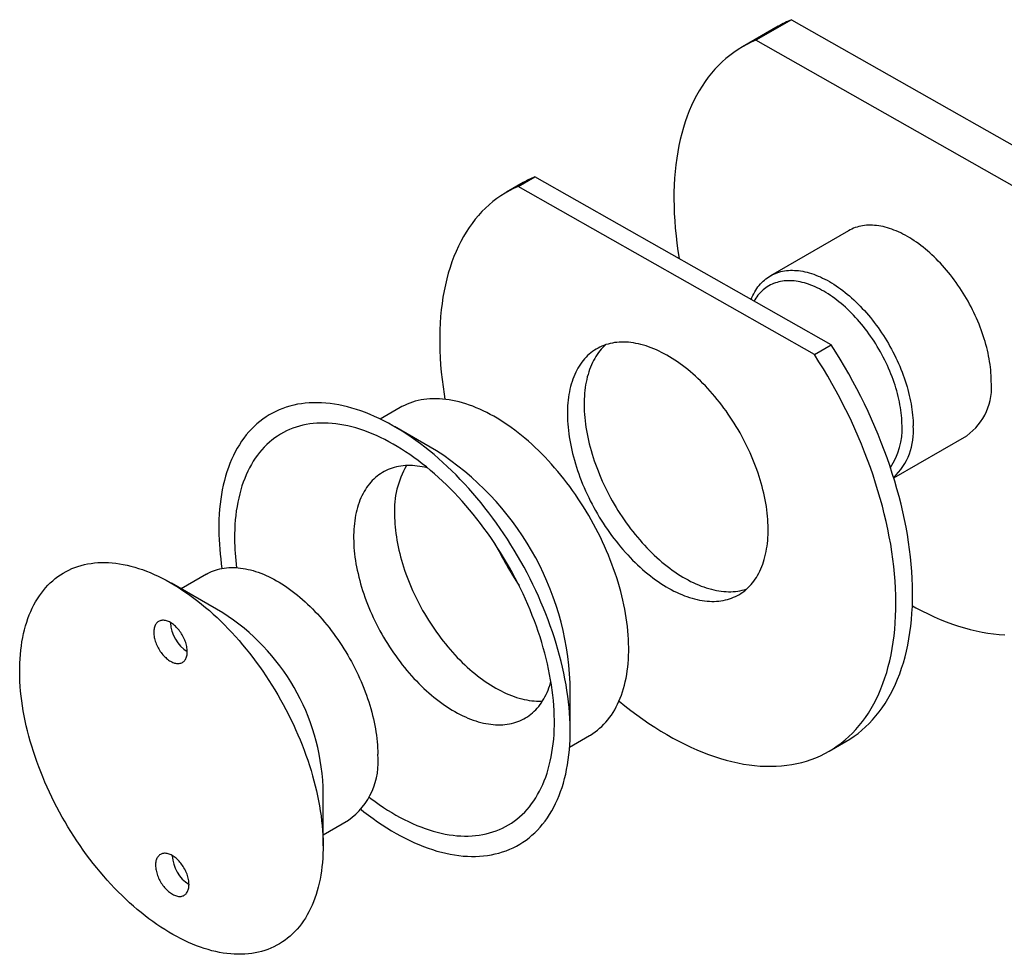
# Model space of a CAD drawing. Units: millimetres. Extents: x 8 to 249, y -19 to 292.
# Drawn here: x 126 to 157, y 152 to 181 of the extents above; entities that cross this region are included whole.
import ezdxf

# ---------------------------------------------------------------- set-up
doc = ezdxf.new("R2010")
doc.units = ezdxf.units.MM

msp = doc.modelspace()

# ---------------------------------------------------------------- linework, layer by layer
at = {"color": 7, "linetype": 'Continuous', "lineweight": 25}
for p, q in [((150.6595, 181.3199), (149.5281, 180.6668)), ((150.6595, 181.3199), (160.1801, 175.9197)), ((150.2322, 181.1106), (149.1009, 180.4574)), ((159.0488, 175.2665), (149.5281, 180.6668)), ((141.993, 176.0368), (142.5233, 176.343)), ((151.9145, 171.0162), (142.5233, 176.343)), ((142.1548, 176.1589), (141.6245, 175.8527)), ((151.3841, 170.7101), (141.993, 176.0368)), ((152.4631, 174.6332), (149.9882, 173.2045)), ((151.3841, 170.7101), (151.9145, 171.0162)), ((138.2567, 169.0301), (137.6252, 168.6655)), ((139.401, 167.6611), (138.0754, 168.4266)), ((153.8984, 166.8018), (156.2128, 168.1379)), ((132.1124, 163.751), (131.3121, 163.289)), ((132.6303, 162.5278), (131.0042, 163.4669)), ((130.9757, 162.2121), (130.9757, 162.2176)), ((143.643, 158.7823), (143.643, 160.313)), ((143.6247, 158.2729), (144.2562, 158.6375)), ((151.8486, 158.142), (152.379, 158.4482)), ((135.8117, 155.139), (135.8117, 157.0168)), ((135.8117, 155.4946), (136.612, 155.9566)), ((131.0312, 154.8315), (131.0312, 154.8369))]:
    msp.add_line(p, q, dxfattribs=at)
at = {"color": 7, "linetype": 'Continuous', "lineweight": 25, "flags": 128}
for points in [[(149.5281, 180.6668), (149.3818, 180.6031), (149.2389, 180.533), (149.0995, 180.4566), (148.9637, 180.374), (148.8317, 180.2852), (148.7034, 180.1902), (148.579, 180.0891), (148.4587, 179.982), (148.3423, 179.869), (148.2301, 179.7502), (148.1222, 179.6255), (148.0185, 179.4952), (147.9192, 179.3593), (147.8243, 179.2179), (147.7339, 179.071), (147.648, 178.9189), (147.5668, 178.7616), (147.4903, 178.5991), (147.4185, 178.4317), (147.3514, 178.2594), (147.2892, 178.0824), (147.2319, 177.9008), (147.1794, 177.7146), (147.1319, 177.5241), (147.0894, 177.3294), (147.0519, 177.1305), (147.0194, 176.9277), (146.9919, 176.7211), (146.9696, 176.5108), (146.9523, 176.2969), (146.9401, 176.0796), (146.933, 175.8591), (146.931, 175.6356), (146.9342, 175.409), (146.9424, 175.1797), (146.9558, 174.9478), (146.9743, 174.7135), (146.9978, 174.4768), (147.0264, 174.238), (147.0601, 173.9972), (147.0988, 173.7546), (147.1, 173.747)], [(141.993, 176.0368), (141.851, 175.9724), (141.7125, 175.9018), (141.5774, 175.825), (141.4458, 175.7421), (141.318, 175.6532), (141.1939, 175.5582), (141.0736, 175.4574), (140.9573, 175.3506), (140.8449, 175.2381), (140.7367, 175.1199), (140.6326, 174.996), (140.5327, 174.8666), (140.4371, 174.7317), (140.3459, 174.5915), (140.2591, 174.4461), (140.1768, 174.2954), (140.0991, 174.1397), (140.0259, 173.9791), (139.9574, 173.8136), (139.8936, 173.6434), (139.8345, 173.4686), (139.7803, 173.2893), (139.7308, 173.1057), (139.6862, 172.9178), (139.6465, 172.7259), (139.6116, 172.5299), (139.5818, 172.3301), (139.5568, 172.1267), (139.5369, 171.9196), (139.5219, 171.7092), (139.5119, 171.4955), (139.507, 171.2787), (139.507, 171.0589), (139.5121, 170.8363), (139.5221, 170.6111), (139.5372, 170.3833), (139.5573, 170.1532), (139.5823, 169.9209), (139.6122, 169.6866), (139.6472, 169.4504), (139.673, 169.2931)], [(156.9895, 169.8816), (156.9879, 169.965), (156.9844, 170.0495), (156.979, 170.135), (156.9716, 170.2214), (156.9623, 170.3086), (156.9511, 170.3966), (156.9381, 170.4854), (156.9231, 170.5747), (156.9062, 170.6647), (156.8875, 170.7552), (156.8669, 170.8462), (156.8445, 170.9375), (156.8203, 171.0292), (156.7942, 171.1211), (156.7664, 171.2132), (156.7368, 171.3055), (156.7055, 171.3978), (156.6724, 171.4901), (156.6377, 171.5823), (156.6012, 171.6744), (156.5632, 171.7663), (156.5235, 171.8579), (156.4822, 171.9491), (156.4393, 172.04), (156.395, 172.1303), (156.3491, 172.2201), (156.3018, 172.3094), (156.253, 172.3979), (156.2029, 172.4857), (156.1514, 172.5727), (156.0986, 172.6589), (156.0444, 172.7441), (155.9891, 172.8283), (155.9326, 172.9115), (155.8749, 172.9936), (155.816, 173.0745), (155.7561, 173.1541), (155.6952, 173.2325), (155.6333, 173.3096), (155.5704, 173.3852), (155.5067, 173.4594), (155.4421, 173.5321), (155.3767, 173.6032), (155.3105, 173.6727), (155.2437, 173.7406), (155.1761, 173.8067), (155.108, 173.8711), (155.0393, 173.9337), (154.9701, 173.9944), (154.9004, 174.0532), (154.8303, 174.1101), (154.7599, 174.165), (154.6892, 174.2179), (154.6182, 174.2687), (154.547, 174.3174), (154.4756, 174.364), (154.4042, 174.4084), (154.3327, 174.4506), (154.2612, 174.4906), (154.1897, 174.5284), (154.1184, 174.5638), (154.0472, 174.597), (153.9763, 174.6278), (153.9056, 174.6562), (153.8352, 174.6823), (153.7652, 174.706), (153.6956, 174.7272), (153.6265, 174.746), (153.5578, 174.7624), (153.4898, 174.7764), (153.4224, 174.7878), (153.3556, 174.7968), (153.2895, 174.8033), (153.2242, 174.8073), (153.1598, 174.8089), (153.0961, 174.8079), (153.0334, 174.8045), (152.9716, 174.7986), (152.9109, 174.7902), (152.8511, 174.7793), (152.7925, 174.7659), (152.7349, 174.7501), (152.6786, 174.7319), (152.6234, 174.7112), (152.5695, 174.6881), (152.5169, 174.6625), (152.4655, 174.6347), (152.4631, 174.6332)], [(149.3765, 172.4558), (149.3771, 172.4572), (149.4028, 172.5194), (149.4304, 172.5797), (149.4597, 172.638), (149.4908, 172.6944), (149.5236, 172.7489), (149.5581, 172.8013), (149.5943, 172.8516), (149.6322, 172.8998), (149.6716, 172.9459), (149.7127, 172.9898), (149.7553, 173.0315), (149.7994, 173.071), (149.8451, 173.1082), (149.8922, 173.1431), (149.9407, 173.1757), (149.9907, 173.2059), (150.042, 173.2338), (150.0946, 173.2593), (150.1485, 173.2825), (150.2037, 173.3031), (150.2601, 173.3214), (150.3176, 173.3372), (150.3763, 173.3506), (150.436, 173.3614), (150.4968, 173.3699), (150.5585, 173.3758), (150.6213, 173.3792), (150.6849, 173.3802), (150.7494, 173.3786), (150.8147, 173.3746), (150.8807, 173.3681), (150.9475, 173.3591), (151.0149, 173.3476), (151.083, 173.3337), (151.1516, 173.3173), (151.2207, 173.2985), (151.2903, 173.2772), (151.3603, 173.2536), (151.4307, 173.2275), (151.5014, 173.199), (151.5724, 173.1682), (151.6435, 173.1351), (151.7149, 173.0996), (151.7863, 173.0619), (151.8578, 173.0219), (151.9293, 172.9797), (152.0008, 172.9353), (152.0721, 172.8887), (152.1433, 172.84), (152.2143, 172.7891), (152.285, 172.7363), (152.3555, 172.6814), (152.4255, 172.6245), (152.4952, 172.5657), (152.5644, 172.505), (152.6331, 172.4424), (152.7013, 172.378), (152.7688, 172.3119), (152.8356, 172.244), (152.9018, 172.1745), (152.9672, 172.1034), (153.0318, 172.0307), (153.0956, 171.9565), (153.1584, 171.8809), (153.2203, 171.8038), (153.2813, 171.7254), (153.3412, 171.6458), (153.4, 171.5649), (153.4577, 171.4828), (153.5142, 171.3996), (153.5696, 171.3154), (153.6237, 171.2301), (153.6765, 171.144), (153.728, 171.057), (153.7782, 170.9692), (153.8269, 170.8806), (153.8742, 170.7914), (153.9201, 170.7016), (153.9645, 170.6112), (154.0073, 170.5204), (154.0486, 170.4291), (154.0883, 170.3376), (154.1264, 170.2457), (154.1628, 170.1536), (154.1975, 170.0614), (154.2306, 169.9691), (154.2619, 169.8768), (154.2915, 169.7845), (154.3194, 169.6924), (154.3454, 169.6005), (154.3696, 169.5088), (154.3921, 169.4174), (154.4126, 169.3265), (154.4314, 169.236), (154.4482, 169.146), (154.4632, 169.0566), (154.4763, 168.9679), (154.4874, 168.8799), (154.4967, 168.7927), (154.5041, 168.7063), (154.5095, 168.6208), (154.513, 168.5363), (154.5146, 168.4529)], [(154.1611, 168.4511), (154.1595, 168.5318), (154.156, 168.6135), (154.1506, 168.6962), (154.1432, 168.7798), (154.134, 168.8642), (154.1228, 168.9494), (154.1097, 169.0353), (154.0948, 169.1219), (154.078, 169.209), (154.0593, 169.2966), (154.0387, 169.3847), (154.0163, 169.4731), (153.9921, 169.5618), (153.9661, 169.6508), (153.9383, 169.7399), (153.9088, 169.8291), (153.8775, 169.9183), (153.8446, 170.0075), (153.8099, 170.0965), (153.7736, 170.1854), (153.7356, 170.274), (153.6961, 170.3623), (153.655, 170.4501), (153.6123, 170.5376), (153.5682, 170.6244), (153.5226, 170.7107), (153.4755, 170.7964), (153.4271, 170.8812), (153.3773, 170.9653), (153.3262, 171.0485), (153.2738, 171.1308), (153.2202, 171.2121), (153.1653, 171.2924), (153.1094, 171.3715), (153.0523, 171.4494), (152.9941, 171.5261), (152.9349, 171.6015), (152.8748, 171.6755), (152.8137, 171.7481), (152.7518, 171.8192), (152.689, 171.8888), (152.6254, 171.9568), (152.5611, 172.0232), (152.4961, 172.0879), (152.4305, 172.1508), (152.3643, 172.2119), (152.2976, 172.2713), (152.2304, 172.3287), (152.1628, 172.3842), (152.0948, 172.4377), (152.0265, 172.4892), (151.9579, 172.5387), (151.8891, 172.586), (151.8201, 172.6312), (151.7511, 172.6743), (151.682, 172.7152), (151.6129, 172.7538), (151.5438, 172.7902), (151.4749, 172.8243), (151.4061, 172.8561), (151.3376, 172.8855), (151.2693, 172.9126), (151.2014, 172.9372), (151.1338, 172.9595), (151.0666, 172.9794), (151, 172.9968), (150.9339, 173.0118), (150.8683, 173.0243), (150.8034, 173.0343), (150.7392, 173.0419), (150.6757, 173.047), (150.613, 173.0496), (150.5512, 173.0497), (150.4902, 173.0473), (150.4302, 173.0424), (150.3712, 173.035), (150.3131, 173.0251), (150.2562, 173.0128), (150.2003, 172.998), (150.1457, 172.9808), (150.0922, 172.9611), (150.0399, 172.939), (149.989, 172.9145), (149.9394, 172.8876), (149.8911, 172.8584), (149.8442, 172.8268), (149.7988, 172.7929), (149.7548, 172.7567), (149.7124, 172.7182), (149.6715, 172.6775), (149.6321, 172.6346), (149.5944, 172.5896), (149.5583, 172.5424), (149.5238, 172.4931), (149.4911, 172.4417), (149.4686, 172.4036)], [(149.9184, 165.1926), (149.9166, 165.2898), (149.9126, 165.3882), (149.9064, 165.4877), (149.8981, 165.5882), (149.8876, 165.6897), (149.8749, 165.7921), (149.8601, 165.8953), (149.8431, 165.9993), (149.824, 166.1039), (149.8028, 166.2092), (149.7795, 166.315), (149.7541, 166.4213), (149.7266, 166.528), (149.6971, 166.635), (149.6656, 166.7422), (149.632, 166.8496), (149.5965, 166.9571), (149.559, 167.0647), (149.5196, 167.1722), (149.4782, 167.2795), (149.435, 167.3867), (149.39, 167.4936), (149.3431, 167.6002), (149.2944, 167.7064), (149.244, 167.8121), (149.1918, 167.9172), (149.138, 168.0217), (149.0826, 168.1255), (149.0255, 168.2285), (148.9668, 168.3306), (148.9067, 168.4319), (148.845, 168.5322), (148.7819, 168.6314), (148.7174, 168.7295), (148.6515, 168.8264), (148.5843, 168.9221), (148.5159, 169.0164), (148.4462, 169.1094), (148.3754, 169.2009), (148.3034, 169.2909), (148.2304, 169.3793), (148.1563, 169.4661), (148.0813, 169.5512), (148.0054, 169.6346), (147.9285, 169.7161), (147.8509, 169.7958), (147.7725, 169.8736), (147.6934, 169.9494), (147.6136, 170.0231), (147.5333, 170.0948), (147.4523, 170.1644), (147.3709, 170.2318), (147.2891, 170.297), (147.2069, 170.3599), (147.1243, 170.4206), (147.0415, 170.4788), (146.9585, 170.5347), (146.8753, 170.5882), (146.7921, 170.6392), (146.7088, 170.6877), (146.6255, 170.7337), (146.5423, 170.7771), (146.4592, 170.8179), (146.3763, 170.8561), (146.2937, 170.8917), (146.2114, 170.9246), (146.1294, 170.9548), (146.0478, 170.9823), (145.9668, 171.007), (145.8862, 171.0291), (145.8062, 171.0483), (145.7269, 171.0648), (145.6482, 171.0785), (145.5703, 171.0894), (145.4932, 171.0974), (145.417, 171.1027), (145.3417, 171.1052), (145.2673, 171.1048), (145.1939, 171.1017), (145.1216, 171.0957), (145.0504, 171.0869), (144.9803, 171.0753), (144.9114, 171.0609), (144.8438, 171.0437), (144.7775, 171.0238), (144.7126, 171.0011), (144.649, 170.9756), (144.5868, 170.9475), (144.5262, 170.9166), (144.467, 170.883), (144.4094, 170.8468), (144.3534, 170.8079), (144.299, 170.7664), (144.2463, 170.7223), (144.1953, 170.6757), (144.146, 170.6266), (144.0986, 170.575), (144.0529, 170.5209), (144.0091, 170.4644), (143.9671, 170.4055), (143.927, 170.3443), (143.8889, 170.2808), (143.8527, 170.2151), (143.8185, 170.1471), (143.7863, 170.077), (143.7561, 170.0048), (143.7279, 169.9305), (143.7018, 169.8542), (143.6778, 169.7759), (143.6559, 169.6958), (143.6361, 169.6138), (143.6184, 169.53), (143.6029, 169.4444), (143.5895, 169.3572), (143.5783, 169.2684), (143.5692, 169.178), (143.5623, 169.0861), (143.5576, 168.9928), (143.5551, 168.8981), (143.5547, 168.8022), (143.5565, 168.7049), (143.5605, 168.6065), (143.5667, 168.5071), (143.575, 168.4065), (143.5855, 168.305), (143.5982, 168.2026), (143.613, 168.0994), (143.63, 167.9955), (143.6491, 167.8908), (143.6703, 167.7855), (143.6936, 167.6797), (143.719, 167.5734), (143.7465, 167.4668), (143.776, 167.3598), (143.8075, 167.2525), (143.8411, 167.1451), (143.8766, 167.0376), (143.9141, 166.9301), (143.9535, 166.8226), (143.9949, 166.7152), (144.0381, 166.608), (144.0831, 166.5011), (144.13, 166.3945), (144.1787, 166.2884), (144.2291, 166.1827), (144.2813, 166.0776), (144.3351, 165.9731), (144.3905, 165.8693), (144.4476, 165.7663), (144.5063, 165.6641), (144.5664, 165.5628), (144.6281, 165.4626), (144.6912, 165.3633), (144.7557, 165.2652), (144.8216, 165.1683), (144.8888, 165.0727), (144.9572, 164.9783), (145.0269, 164.8854), (145.0977, 164.7938), (145.1697, 164.7038), (145.2427, 164.6154), (145.3168, 164.5286), (145.3918, 164.4435), (145.4677, 164.3602), (145.5446, 164.2786), (145.6222, 164.1989), (145.7006, 164.1212), (145.7797, 164.0454), (145.8595, 163.9716), (145.9398, 163.8999), (146.0208, 163.8303), (146.1022, 163.7629), (146.184, 163.6977), (146.2662, 163.6348), (146.3488, 163.5742), (146.4316, 163.5159), (146.5146, 163.46), (146.5978, 163.4066), (146.681, 163.3556), (146.7643, 163.307), (146.8476, 163.2611), (146.9308, 163.2176), (147.0139, 163.1768), (147.0968, 163.1386), (147.1794, 163.103), (147.2617, 163.0702), (147.3437, 163.0399), (147.4253, 163.0125), (147.5063, 162.9877), (147.5869, 162.9657), (147.6669, 162.9464), (147.7462, 162.93), (147.8248, 162.9163), (147.9027, 162.9054), (147.9798, 162.8973), (148.0561, 162.892), (148.1314, 162.8896), (148.2058, 162.8899), (148.2792, 162.8931), (148.3515, 162.8991), (148.4227, 162.9079), (148.4928, 162.9194), (148.5617, 162.9338), (148.6293, 162.951), (148.6956, 162.971), (148.7605, 162.9937), (148.8241, 163.0191), (148.8863, 163.0473), (148.9469, 163.0782), (149.0061, 163.1117), (149.0637, 163.148), (149.1197, 163.1868), (149.1741, 163.2283), (149.2268, 163.2724), (149.2778, 163.319), (149.327, 163.3682), (149.3745, 163.4198), (149.4202, 163.4739), (149.464, 163.5304), (149.506, 163.5892), (149.5461, 163.6504), (149.5842, 163.7139), (149.6204, 163.7797), (149.6546, 163.8476), (149.6868, 163.9177), (149.717, 163.99), (149.7452, 164.0643), (149.7713, 164.1405), (149.7953, 164.2188), (149.8172, 164.299), (149.837, 164.381), (149.8546, 164.4648), (149.8702, 164.5503), (149.8836, 164.6375), (149.8948, 164.7263), (149.9039, 164.8167), (149.9108, 164.9086), (149.9155, 165.0019), (149.918, 165.0966), (149.9184, 165.1926)], [(144.7676, 171.0205), (144.7256, 170.9819), (144.6764, 170.9327), (144.6289, 170.8811), (144.5832, 170.827), (144.5394, 170.7705), (144.4974, 170.7117), (144.4574, 170.6505), (144.4192, 170.587), (144.383, 170.5212), (144.3488, 170.4533), (144.3166, 170.3832), (144.2864, 170.3109), (144.2583, 170.2366), (144.2322, 170.1603), (144.2082, 170.0821), (144.1863, 170.0019), (144.1665, 169.9199), (144.1488, 169.8361), (144.1332, 169.7506), (144.1198, 169.6634), (144.1086, 169.5746), (144.0995, 169.4842), (144.0926, 169.3923), (144.0879, 169.299), (144.0854, 169.2043), (144.085, 169.1083), (144.0868, 169.0111), (144.0908, 168.9127), (144.097, 168.8132), (144.1054, 168.7127), (144.1159, 168.6112), (144.1285, 168.5088), (144.1434, 168.4056), (144.1603, 168.3016), (144.1794, 168.197), (144.2006, 168.0917), (144.2239, 167.9859), (144.2493, 167.8796), (144.2768, 167.7729), (144.3063, 167.6659), (144.3378, 167.5587), (144.3714, 167.4513), (144.4069, 167.3438), (144.4444, 167.2362), (144.4839, 167.1287), (144.5252, 167.0213), (144.5684, 166.9142), (144.6135, 166.8072), (144.6604, 166.7007), (144.709, 166.5945), (144.7594, 166.4888), (144.8116, 166.3837), (144.8654, 166.2792), (144.9209, 166.1754), (144.978, 166.0724), (145.0366, 165.9702), (145.0968, 165.869), (145.1584, 165.7687), (145.2215, 165.6695), (145.286, 165.5714), (145.3519, 165.4745), (145.4191, 165.3788), (145.4875, 165.2845), (145.5572, 165.1915), (145.628, 165.1), (145.7, 165.01), (145.773, 164.9216), (145.8471, 164.8348), (145.9221, 164.7497), (145.9981, 164.6663), (146.0749, 164.5848), (146.1525, 164.5051), (146.2309, 164.4273), (146.31, 164.3515), (146.3898, 164.2778), (146.4702, 164.2061), (146.5511, 164.1365), (146.6325, 164.0691), (146.7143, 164.0039), (146.7966, 163.941), (146.8791, 163.8803), (146.9619, 163.8221), (147.0449, 163.7662), (147.1281, 163.7127), (147.2113, 163.6617), (147.2946, 163.6132), (147.3779, 163.5672), (147.4611, 163.5238), (147.5442, 163.483), (147.6271, 163.4448), (147.7097, 163.4092), (147.7921, 163.3763), (147.874, 163.3461), (147.9556, 163.3186), (148.0367, 163.2938), (148.1172, 163.2718), (148.1972, 163.2526), (148.2765, 163.2361), (148.3552, 163.2224), (148.4331, 163.2115), (148.5102, 163.2034), (148.5864, 163.1982), (148.6618, 163.1957), (148.7362, 163.1961), (148.8095, 163.1992), (148.8819, 163.2052), (148.9531, 163.214), (149.0231, 163.2256), (149.092, 163.24), (149.1596, 163.2572), (149.2259, 163.2771), (149.2359, 163.2804)], [(152.379, 158.4482), (152.5112, 158.5286), (152.6404, 158.6154), (152.7658, 158.7082), (152.8875, 158.807), (153.0052, 158.9116), (153.119, 159.0221), (153.2287, 159.1383), (153.3343, 159.2602), (153.4357, 159.3876), (153.5328, 159.5205), (153.6256, 159.6588), (153.7139, 159.8025), (153.7978, 159.9513), (153.8772, 160.1052), (153.952, 160.2641), (154.0222, 160.4278), (154.0876, 160.5963), (154.1484, 160.7695), (154.2044, 160.9472), (154.2556, 161.1293), (154.3019, 161.3157), (154.3434, 161.5062), (154.38, 161.7008), (154.4116, 161.8992), (154.4383, 162.1014), (154.46, 162.3072), (154.4768, 162.5164), (154.4885, 162.729), (154.4953, 162.9447), (154.497, 163.1634), (154.4937, 163.385), (154.4854, 163.6094), (154.4722, 163.8362), (154.4539, 164.0655), (154.4306, 164.2971), (154.4024, 164.5307), (154.3693, 164.7662), (154.3312, 165.0035), (154.2882, 165.2424), (154.2404, 165.4827), (154.1877, 165.7243), (154.1302, 165.9669), (154.068, 166.2105), (154.0011, 166.4549), (153.9295, 166.6998), (153.8533, 166.9452), (153.7725, 167.1908), (153.6872, 167.4365), (153.5975, 167.682), (153.5034, 167.9274), (153.405, 168.1723), (153.3023, 168.4166), (153.1954, 168.6601), (153.0845, 168.9027), (152.9695, 169.1441), (152.8505, 169.3843), (152.7277, 169.6231), (152.6011, 169.8603), (152.4708, 170.0956), (152.3369, 170.3291), (152.1995, 170.5604), (152.0586, 170.7895), (151.9145, 171.0162)], [(145.1923, 159.7324), (145.194, 159.731), (145.3804, 159.5793), (145.5678, 159.4327), (145.756, 159.2914), (145.9449, 159.1555), (146.1343, 159.0249), (146.3241, 158.8999), (146.5142, 158.7805), (146.7045, 158.6668), (146.8948, 158.5589), (147.085, 158.4568), (147.2749, 158.3606), (147.4645, 158.2704), (147.6535, 158.1863), (147.842, 158.1083), (148.0296, 158.0364), (148.2164, 157.9707), (148.4022, 157.9113), (148.5867, 157.8581), (148.7701, 157.8113), (148.952, 157.7709), (149.1323, 157.7369), (149.311, 157.7092), (149.4879, 157.6881), (149.663, 157.6733), (149.8359, 157.665), (150.0068, 157.6632), (150.1754, 157.6679), (150.3416, 157.679), (150.5052, 157.6965), (150.6663, 157.7206), (150.8247, 157.751), (150.9802, 157.7878), (151.1328, 157.8311), (151.2824, 157.8806), (151.4288, 157.9365), (151.5719, 157.9987), (151.7117, 158.0671), (151.848, 158.1417), (151.9809, 158.2224), (152.11, 158.3092), (152.2355, 158.402), (152.3571, 158.5008), (152.4749, 158.6055), (152.5886, 158.7159), (152.6984, 158.8321), (152.804, 158.954), (152.9053, 159.0815), (153.0025, 159.2144), (153.0952, 159.3527), (153.1836, 159.4963), (153.2675, 159.6451), (153.3469, 159.799), (153.4217, 159.9579), (153.4918, 160.1217), (153.5573, 160.2902), (153.6181, 160.4634), (153.6741, 160.6411), (153.7252, 160.8232), (153.7716, 161.0096), (153.8131, 161.2001), (153.8496, 161.3946), (153.8813, 161.5931), (153.908, 161.7952), (153.9297, 162.001), (153.9464, 162.2102), (153.9582, 162.4228), (153.9649, 162.6385), (153.9667, 162.8573), (153.9634, 163.0789), (153.9551, 163.3032), (153.9418, 163.5301), (153.9235, 163.7594), (153.9003, 163.9909), (153.8721, 164.2245), (153.8389, 164.46), (153.8008, 164.6973), (153.7579, 164.9362), (153.71, 165.1765), (153.6574, 165.4181), (153.5999, 165.6608), (153.5377, 165.9044), (153.4708, 166.1487), (153.3992, 166.3937), (153.323, 166.639), (153.2422, 166.8846), (153.1569, 167.1303), (153.0672, 167.3759), (152.9731, 167.6212), (152.8747, 167.8661), (152.772, 168.1104), (152.6651, 168.3539), (152.5541, 168.5965), (152.4391, 168.838), (152.3202, 169.0782), (152.1974, 169.317), (152.0707, 169.5541), (151.9404, 169.7895), (151.8065, 170.0229), (151.6691, 170.2543), (151.5283, 170.4834), (151.3841, 170.7101)], [(137.0162, 156.2947), (137.1075, 156.2225), (137.2514, 156.1124), (137.3959, 156.0063), (137.5408, 155.9043), (137.6861, 155.8065), (137.8316, 155.713), (137.9773, 155.6237), (138.1231, 155.5388), (138.2688, 155.4583), (138.4144, 155.3824), (138.5598, 155.3109), (138.7049, 155.244), (138.8495, 155.1818), (138.9936, 155.1242), (139.137, 155.0714), (139.2797, 155.0233), (139.4216, 154.9799), (139.5626, 154.9414), (139.7026, 154.9077), (139.8414, 154.8789), (139.979, 154.8549), (140.1153, 154.8359), (140.2503, 154.8217), (140.3837, 154.8125), (140.5155, 154.8082), (140.6457, 154.8088), (140.7741, 154.8144), (140.9007, 154.8248), (141.0253, 154.8402), (141.1479, 154.8605), (141.2684, 154.8857), (141.3867, 154.9157), (141.5028, 154.9506), (141.6165, 154.9904), (141.7277, 155.0349), (141.8365, 155.0842), (141.9427, 155.1383), (142.0462, 155.197), (142.147, 155.2604), (142.245, 155.3285), (142.3402, 155.401), (142.4324, 155.4782), (142.5217, 155.5597), (142.6079, 155.6457), (142.691, 155.7361), (142.7709, 155.8307), (142.8476, 155.9296), (142.921, 156.0326), (142.9912, 156.1397), (143.0579, 156.2508), (143.1212, 156.3659), (143.1811, 156.4848), (143.2375, 156.6075), (143.2903, 156.7339), (143.3396, 156.8639), (143.3852, 156.9974), (143.4272, 157.1344), (143.4656, 157.2746), (143.5002, 157.4182), (143.5312, 157.5648), (143.5584, 157.7145), (143.5818, 157.8671), (143.6014, 158.0226), (143.6173, 158.1807), (143.6294, 158.3415), (143.6377, 158.5048), (143.6421, 158.6705), (143.6427, 158.8385), (143.6396, 159.0086), (143.6326, 159.1808), (143.6218, 159.3549), (143.6072, 159.5309), (143.5888, 159.7085), (143.5666, 159.8876), (143.5406, 160.0683), (143.511, 160.2502), (143.4775, 160.4334), (143.4404, 160.6176), (143.3996, 160.8028), (143.3552, 160.9887), (143.3071, 161.1754), (143.2555, 161.3626), (143.2003, 161.5503), (143.1416, 161.7383), (143.0794, 161.9264), (143.0138, 162.1146), (142.9448, 162.3028), (142.8724, 162.4907), (142.7968, 162.6782), (142.718, 162.8654), (142.6359, 163.0519), (142.5507, 163.2377), (142.4625, 163.4226), (142.3713, 163.6065), (142.2771, 163.7894), (142.18, 163.971), (142.0801, 164.1513), (141.9775, 164.3301), (141.8722, 164.5073), (141.7643, 164.6828), (141.6538, 164.8564), (141.5409, 165.0281), (141.4257, 165.1977), (141.3081, 165.3651), (141.1883, 165.5302), (141.0664, 165.6929), (140.9425, 165.853), (140.8165, 166.0105), (140.6887, 166.1653), (140.5591, 166.3172), (140.4278, 166.4661), (140.2949, 166.612), (140.1605, 166.7547), (140.0246, 166.8941), (139.8874, 167.0302), (139.749, 167.1629), (139.6094, 167.292), (139.4687, 167.4174), (139.3271, 167.5392), (139.1847, 167.6572), (139.0414, 167.7712), (138.8976, 167.8813), (138.7531, 167.9874), (138.6082, 168.0894), (138.4629, 168.1872), (138.3174, 168.2808), (138.1717, 168.37), (138.0259, 168.4549), (137.8802, 168.5354), (137.7345, 168.6114), (137.5892, 168.6828), (137.4441, 168.7497), (137.2995, 168.8119), (137.1554, 168.8695), (137.012, 168.9224), (136.8693, 168.9705), (136.7274, 169.0138), (136.5864, 169.0523), (136.4464, 169.086), (136.3076, 169.1148), (136.17, 169.1388), (136.0336, 169.1579), (135.8987, 169.172), (135.7653, 169.1812), (135.6334, 169.1855), (135.5033, 169.1849), (135.3748, 169.1794), (135.2483, 169.1689), (135.1237, 169.1535), (135.001, 169.1332), (134.8805, 169.1081), (134.7622, 169.078), (134.6462, 169.0431), (134.5325, 169.0034), (134.4212, 168.9588), (134.3125, 168.9095), (134.2063, 168.8555), (134.1028, 168.7967), (134.002, 168.7333), (133.904, 168.6653), (133.8088, 168.5927), (133.7166, 168.5156), (133.6273, 168.434), (133.5411, 168.348), (133.458, 168.2577), (133.3781, 168.163), (133.3014, 168.0642), (133.2279, 167.9611), (133.1578, 167.854), (133.0911, 167.7429), (133.0277, 167.6278), (132.9679, 167.5089), (132.9115, 167.3862), (132.8587, 167.2598), (132.8094, 167.1298), (132.7637, 166.9963), (132.7217, 166.8594), (132.6834, 166.7191), (132.6487, 166.5756), (132.6178, 166.4289), (132.5906, 166.2792), (132.5672, 166.1266), (132.5475, 165.9712), (132.5317, 165.813), (132.5196, 165.6522), (132.5113, 165.4889), (132.5069, 165.3232), (132.5062, 165.1552), (132.5062, 165.1552)], [(144.2562, 158.6375), (144.2825, 158.653), (144.3593, 158.7013), (144.434, 158.7531), (144.5065, 158.8084), (144.5768, 158.8672), (144.6448, 158.9293), (144.7105, 158.9948), (144.7738, 159.0637), (144.8347, 159.1358), (144.8931, 159.2111), (144.9491, 159.2896), (145.0025, 159.3712), (145.0534, 159.4559), (145.1016, 159.5435), (145.1472, 159.6341), (145.1902, 159.7276), (145.2304, 159.8239), (145.268, 159.923), (145.3027, 160.0247), (145.3348, 160.129), (145.364, 160.2359), (145.3904, 160.3452), (145.4139, 160.457), (145.4347, 160.571), (145.4525, 160.6873), (145.4675, 160.8058), (145.4796, 160.9263), (145.4888, 161.0488), (145.4951, 161.1732), (145.4985, 161.2994), (145.4989, 161.4274), (145.4965, 161.557), (145.4912, 161.6882), (145.483, 161.8209), (145.4718, 161.9549), (145.4578, 162.0902), (145.4409, 162.2268), (145.4212, 162.3644), (145.3985, 162.503), (145.3731, 162.6426), (145.3448, 162.7829), (145.3137, 162.924), (145.2799, 163.0657), (145.2432, 163.2079), (145.2039, 163.3506), (145.1618, 163.4936), (145.1171, 163.6368), (145.0697, 163.7801), (145.0197, 163.9235), (144.9672, 164.0668), (144.9121, 164.21), (144.8544, 164.3529), (144.7943, 164.4955), (144.7318, 164.6376), (144.6669, 164.7791), (144.5997, 164.92), (144.5302, 165.0602), (144.4584, 165.1995), (144.3845, 165.3379), (144.3084, 165.4753), (144.2302, 165.6115), (144.1499, 165.7465), (144.0677, 165.8802), (143.9836, 166.0125), (143.8976, 166.1433), (143.8098, 166.2725), (143.7202, 166.4001), (143.6289, 166.5259), (143.536, 166.6498), (143.4416, 166.7718), (143.3456, 166.8918), (143.2483, 167.0097), (143.1495, 167.1255), (143.0495, 167.2389), (142.9482, 167.3501), (142.8458, 167.4588), (142.7423, 167.565), (142.6377, 167.6687), (142.5323, 167.7698), (142.4259, 167.8681), (142.3187, 167.9637), (142.2109, 168.0565), (142.1023, 168.1464), (141.9932, 168.2333), (141.8836, 168.3172), (141.7735, 168.398), (141.6631, 168.4757), (141.5524, 168.5502), (141.4415, 168.6215), (141.3305, 168.6895), (141.2194, 168.7542), (141.1084, 168.8155), (140.9975, 168.8734), (140.8867, 168.9279), (140.7762, 168.9788), (140.666, 169.0262), (140.5562, 169.0701), (140.4469, 169.1104), (140.3382, 169.147), (140.2301, 169.18), (140.1227, 169.2094), (140.016, 169.235), (139.9103, 169.257), (139.8054, 169.2753), (139.7015, 169.2898), (139.5987, 169.3006), (139.4971, 169.3076), (139.3966, 169.3109), (139.2974, 169.3104), (139.1996, 169.3062), (139.1032, 169.2982), (139.0082, 169.2865), (138.9148, 169.271), (138.823, 169.2518), (138.7329, 169.2289), (138.6444, 169.2023), (138.5578, 169.1721), (138.473, 169.1381), (138.3902, 169.1006), (138.3093, 169.0594), (138.2567, 169.0301)], [(137.2698, 156.6827), (137.3253, 156.6408), (137.4568, 156.5442), (137.5887, 156.4514), (137.7209, 156.3624), (137.8534, 156.2772), (137.986, 156.1959), (138.1187, 156.1187), (138.2514, 156.0454), (138.3839, 155.9763), (138.5162, 155.9113), (138.6483, 155.8504), (138.7799, 155.7937), (138.911, 155.7413), (139.0416, 155.6932), (139.1715, 155.6494), (139.3007, 155.61), (139.429, 155.5749), (139.5564, 155.5443), (139.6827, 155.518), (139.808, 155.4962), (139.9321, 155.4789), (140.0549, 155.466), (140.1763, 155.4576), (140.2964, 155.4537), (140.4148, 155.4542), (140.5317, 155.4593), (140.6469, 155.4688), (140.7604, 155.4828), (140.872, 155.5013), (140.9816, 155.5242), (141.0893, 155.5516), (141.1949, 155.5833), (141.2984, 155.6195), (141.3997, 155.66), (141.4987, 155.7049), (141.5953, 155.7541), (141.6896, 155.8076), (141.7813, 155.8653), (141.8705, 155.9272), (141.9572, 155.9933), (142.0411, 156.0635), (142.1223, 156.1377), (142.2008, 156.216), (142.2764, 156.2982), (142.3492, 156.3844), (142.419, 156.4744), (142.4859, 156.5681), (142.5497, 156.6656), (142.6104, 156.7668), (142.6681, 156.8715), (142.7226, 156.9798), (142.7739, 157.0914), (142.822, 157.2065), (142.8668, 157.3248), (142.9084, 157.4463), (142.9466, 157.571), (142.9815, 157.6987), (143.0131, 157.8293), (143.0412, 157.9628), (143.066, 158.099), (143.0873, 158.2379), (143.1052, 158.3794), (143.1196, 158.5234), (143.1306, 158.6698), (143.1381, 158.8184), (143.1422, 158.9692), (143.1428, 159.1221), (143.1399, 159.277), (143.1335, 159.4337), (143.1237, 159.5922), (143.1104, 159.7523), (143.0936, 159.9139), (143.0734, 160.077), (143.0498, 160.2414), (143.0228, 160.4071), (142.9924, 160.5738), (142.9586, 160.7414), (142.9215, 160.91), (142.881, 161.0793), (142.8373, 161.2492), (142.7903, 161.4196), (142.74, 161.5904), (142.6866, 161.7615), (142.63, 161.9328), (142.5703, 162.1041), (142.5075, 162.2753), (142.4416, 162.4463), (142.3728, 162.6171), (142.301, 162.7874), (142.2263, 162.9571), (142.1488, 163.1262), (142.0685, 163.2946), (141.9854, 163.462), (141.8997, 163.6285), (141.8114, 163.7938), (141.7204, 163.9579), (141.627, 164.1206), (141.5312, 164.2819), (141.433, 164.4416), (141.3324, 164.5997), (141.2297, 164.7559), (141.1248, 164.9103), (141.0178, 165.0627), (140.9087, 165.2129), (140.7978, 165.361), (140.6849, 165.5068), (140.5703, 165.6501), (140.454, 165.791), (140.336, 165.9293), (140.2165, 166.0648), (140.0955, 166.1976), (139.9732, 166.3275), (139.8495, 166.4544), (139.7246, 166.5783), (139.5986, 166.699), (139.4715, 166.8165), (139.3435, 166.9307), (139.2146, 167.0415), (139.085, 167.1489), (138.9546, 167.2527), (138.8237, 167.353), (138.6922, 167.4495), (138.5603, 167.5424), (138.428, 167.6314), (138.2956, 167.7165), (138.1629, 167.7978), (138.0303, 167.8751), (137.8976, 167.9483), (137.7651, 168.0175), (137.6327, 168.0825), (137.5007, 168.1434), (137.3691, 168.2), (137.238, 168.2524), (137.1074, 168.3005), (136.9775, 168.3443), (136.8483, 168.3837), (136.72, 168.4188), (136.5926, 168.4495), (136.4662, 168.4757), (136.341, 168.4975), (136.2169, 168.5149), (136.0941, 168.5277), (135.9726, 168.5361), (135.8526, 168.5401), (135.7341, 168.5395), (135.6172, 168.5344), (135.502, 168.5249), (135.3886, 168.5109), (135.277, 168.4924), (135.1673, 168.4695), (135.0597, 168.4422), (134.954, 168.4104), (134.8505, 168.3742), (134.7493, 168.3337), (134.6503, 168.2888), (134.5536, 168.2396), (134.4594, 168.1862), (134.3676, 168.1284), (134.2784, 168.0665), (134.1918, 168.0004), (134.1079, 167.9303), (134.0266, 167.856), (133.9482, 167.7777), (133.8725, 167.6955), (133.7998, 167.6094), (133.73, 167.5194), (133.6631, 167.4256), (133.5993, 167.3281), (133.5385, 167.227), (133.4809, 167.1222), (133.4264, 167.014), (133.3751, 166.9023), (133.327, 166.7873), (133.2822, 166.6689), (133.2406, 166.5474), (133.2024, 166.4228), (133.1675, 166.2951), (133.1359, 166.1645), (133.1078, 166.031), (133.083, 165.8947), (133.0617, 165.7558), (133.0438, 165.6143), (133.0294, 165.4703), (133.0184, 165.324), (133.0108, 165.1753), (133.0068, 165.0245), (133.0062, 164.8716)], [(139.1292, 167.1128), (139.1106, 167.1176), (139.0307, 167.1369), (138.9513, 167.1533), (138.8727, 167.167), (138.7948, 167.1779), (138.7177, 167.186), (138.6414, 167.1913), (138.5661, 167.1937), (138.4917, 167.1934), (138.4183, 167.1902), (138.346, 167.1842), (138.2748, 167.1754), (138.2047, 167.1638), (138.1359, 167.1494), (138.0683, 167.1323), (138.002, 167.1123), (137.937, 167.0896), (137.8734, 167.0642), (137.8113, 167.036), (137.7506, 167.0051), (137.6914, 166.9715), (137.6338, 166.9353), (137.5778, 166.8964), (137.5234, 166.855), (137.4707, 166.8109), (137.4197, 166.7643), (137.3705, 166.7151), (137.323, 166.6635), (137.2773, 166.6094), (137.2335, 166.5529), (137.1915, 166.4941), (137.1515, 166.4329), (137.1133, 166.3694), (137.0771, 166.3036), (137.0429, 166.2357), (137.0107, 166.1655), (136.9805, 166.0933), (136.9524, 166.019), (136.9263, 165.9427), (136.9023, 165.8645), (136.8803, 165.7843), (136.8605, 165.7023), (136.8429, 165.6185), (136.8273, 165.533), (136.8139, 165.4458), (136.8027, 165.3569), (136.7936, 165.2666), (136.7867, 165.1747), (136.782, 165.0814), (136.7795, 164.9867), (136.7791, 164.8907)], [(138.0746, 165.6386), (138.0764, 165.5414), (138.0804, 165.443), (138.0866, 165.3435), (138.0949, 165.2429), (138.1055, 165.1414), (138.1181, 165.0391), (138.133, 164.9358), (138.1499, 164.8319), (138.169, 164.7272), (138.1902, 164.6219), (138.2135, 164.5161), (138.2389, 164.4099), (138.2664, 164.3032), (138.2959, 164.1962), (138.3274, 164.089), (138.361, 163.9816), (138.3965, 163.874), (138.434, 163.7665), (138.4734, 163.659), (138.5148, 163.5516), (138.558, 163.4444), (138.6031, 163.3375), (138.6499, 163.2309), (138.6986, 163.1248), (138.749, 163.0191), (138.8012, 162.914), (138.855, 162.8095), (138.9105, 162.7057), (138.9675, 162.6027), (139.0262, 162.5005), (139.0864, 162.3993), (139.148, 162.299), (139.2111, 162.1998), (139.2756, 162.1017), (139.3415, 162.0047), (139.4087, 161.9091), (139.4771, 161.8147), (139.5468, 161.7218), (139.6176, 161.6303), (139.6896, 161.5403), (139.7626, 161.4518), (139.8367, 161.365), (139.9117, 161.2799), (139.9877, 161.1966), (140.0645, 161.115), (140.1421, 161.0354), (140.2205, 160.9576), (140.2996, 160.8818), (140.3794, 160.808), (140.4598, 160.7363), (140.5407, 160.6667), (140.6221, 160.5993), (140.7039, 160.5342), (140.7861, 160.4712), (140.8687, 160.4106), (140.9515, 160.3523), (141.0345, 160.2964), (141.1177, 160.243), (141.2009, 160.192), (141.2842, 160.1435), (141.3675, 160.0975), (141.4507, 160.0541), (141.5338, 160.0132), (141.6167, 159.975), (141.6993, 159.9395), (141.7816, 159.9066), (141.8636, 159.8764), (141.9452, 159.8489), (142.0263, 159.8241), (142.1068, 159.8021), (142.1868, 159.7828), (142.2661, 159.7664), (142.3448, 159.7527), (142.4227, 159.7418), (142.4998, 159.7337), (142.576, 159.7284), (142.6514, 159.726), (142.7257, 159.7263), (142.7633, 159.7276)], [(136.7791, 164.8907), (136.7809, 164.7935), (136.7849, 164.6951), (136.7911, 164.5956), (136.7994, 164.4951), (136.81, 164.3936), (136.8226, 164.2912), (136.8375, 164.188), (136.8544, 164.084), (136.8735, 163.9793), (136.8947, 163.8741), (136.918, 163.7683), (136.9434, 163.662), (136.9709, 163.5553), (137.0004, 163.4483), (137.0319, 163.3411), (137.0655, 163.2337), (137.101, 163.1262), (137.1385, 163.0186), (137.178, 162.9111), (137.2193, 162.8037), (137.2625, 162.6966), (137.3076, 162.5896), (137.3544, 162.4831), (137.4031, 162.3769), (137.4535, 162.2712), (137.5057, 162.1661), (137.5595, 162.0616), (137.615, 161.9578), (137.6721, 161.8548), (137.7307, 161.7526), (137.7909, 161.6514), (137.8525, 161.5511), (137.9156, 161.4519), (137.9801, 161.3538), (138.046, 161.2569), (138.1132, 161.1612), (138.1816, 161.0669), (138.2513, 160.9739), (138.3221, 160.8824), (138.3941, 160.7924), (138.4671, 160.704), (138.5412, 160.6172), (138.6162, 160.5321), (138.6922, 160.4487), (138.769, 160.3672), (138.8466, 160.2875), (138.925, 160.2097), (139.0041, 160.1339), (139.0839, 160.0601), (139.1643, 159.9884), (139.2452, 159.9189), (139.3266, 159.8515), (139.4084, 159.7863), (139.4906, 159.7234), (139.5732, 159.6627), (139.656, 159.6045), (139.739, 159.5486), (139.8222, 159.4951), (139.9054, 159.4441), (139.9887, 159.3956), (140.072, 159.3496), (140.1552, 159.3062), (140.2383, 159.2654), (140.3212, 159.2272), (140.4038, 159.1916), (140.4862, 159.1587), (140.5681, 159.1285), (140.6497, 159.101), (140.7308, 159.0762), (140.8113, 159.0542), (140.8913, 159.035), (140.9706, 159.0185), (141.0493, 159.0048), (141.1272, 158.9939), (141.2043, 158.9858), (141.2805, 158.9806), (141.3559, 158.9781), (141.4303, 158.9785), (141.5036, 158.9816), (141.576, 158.9876), (141.6472, 158.9964), (141.7172, 159.008), (141.7861, 159.0224), (141.8537, 159.0396), (141.92, 159.0595), (141.985, 159.0822), (142.0485, 159.1077), (142.1107, 159.1358), (142.1714, 159.1667), (142.2305, 159.2003), (142.2881, 159.2365), (142.3441, 159.2754), (142.3985, 159.3169), (142.4512, 159.3609), (142.5022, 159.4076), (142.5515, 159.4567), (142.599, 159.5083), (142.6446, 159.5624), (142.6885, 159.6189), (142.7304, 159.6778), (142.7705, 159.739), (142.8086, 159.8025), (142.8448, 159.8682), (142.879, 159.9362), (142.9113, 160.0063), (142.9414, 160.0785), (142.9696, 160.1528), (142.9957, 160.2291), (143.0197, 160.3073), (143.0322, 160.3518)], [(135.8116, 155.1876), (135.811, 155.0426), (135.8072, 154.8995), (135.8, 154.7585), (135.7896, 154.6196), (135.7759, 154.4831), (135.7589, 154.3488), (135.7387, 154.217), (135.7152, 154.0878), (135.6885, 153.9611), (135.6586, 153.8372), (135.6255, 153.7161), (135.5892, 153.5979), (135.5498, 153.4826), (135.5072, 153.3703), (135.4616, 153.2612), (135.4129, 153.1552), (135.3612, 153.0525), (135.3066, 152.9532), (135.2489, 152.8572), (135.1884, 152.7647), (135.125, 152.6758), (135.0587, 152.5904), (134.9897, 152.5087), (134.918, 152.4307), (134.8435, 152.3564), (134.7665, 152.286), (134.6868, 152.2194), (134.6046, 152.1567), (134.52, 152.098), (134.433, 152.0432), (134.3436, 151.9925), (134.2519, 151.9458), (134.158, 151.9032), (134.0619, 151.8648), (133.9637, 151.8305), (133.8635, 151.8003), (133.7614, 151.7744), (133.6573, 151.7526), (133.5514, 151.7351), (133.4438, 151.7218), (133.3345, 151.7128), (133.2237, 151.708), (133.1113, 151.7075), (132.9974, 151.7112), (132.8822, 151.7192), (132.7657, 151.7314), (132.648, 151.7478), (132.5291, 151.7685), (132.4092, 151.7934), (132.2884, 151.8225), (132.1667, 151.8558), (132.0441, 151.8932), (131.9209, 151.9347), (131.797, 151.9804), (131.6726, 152.0301), (131.5477, 152.0838), (131.4225, 152.1416), (131.297, 152.2033), (131.1712, 152.2689), (131.0454, 152.3383), (130.9195, 152.4116), (130.7937, 152.4887), (130.668, 152.5695), (130.5426, 152.654), (130.4174, 152.742), (130.2927, 152.8336), (130.1685, 152.9287), (130.0448, 153.0272), (129.9218, 153.1291), (129.7995, 153.2342), (129.6781, 153.3426), (129.5575, 153.454), (129.438, 153.5686), (129.3195, 153.6861), (129.2022, 153.8065), (129.0861, 153.9297), (128.9713, 154.0557), (128.858, 154.1843), (128.746, 154.3154), (128.6357, 154.4491), (128.527, 154.5851), (128.4199, 154.7233), (128.3146, 154.8638), (128.2112, 155.0064), (128.1097, 155.1509), (128.0102, 155.2974), (127.9127, 155.4456), (127.8173, 155.5956), (127.7242, 155.7471), (127.6332, 155.9001), (127.5446, 156.0545), (127.4584, 156.2102), (127.3745, 156.367), (127.2932, 156.5249), (127.2144, 156.6837), (127.1382, 156.8434), (127.0647, 157.0039), (126.9938, 157.1649), (126.9257, 157.3265), (126.8604, 157.4884), (126.798, 157.6507), (126.7384, 157.8131), (126.6817, 157.9756), (126.628, 158.1381), (126.5773, 158.3004), (126.5297, 158.4625), (126.4851, 158.6242), (126.4436, 158.7853), (126.4052, 158.9459), (126.37, 159.1058), (126.3379, 159.2649), (126.3091, 159.423), (126.2834, 159.5802), (126.261, 159.7361), (126.2419, 159.8908), (126.226, 160.0442), (126.2134, 160.1961), (126.2041, 160.3465), (126.198, 160.4951), (126.1953, 160.6421), (126.1958, 160.7871), (126.1997, 160.9302), (126.2068, 161.0712), (126.2172, 161.21), (126.2309, 161.3466), (126.2479, 161.4808), (126.2681, 161.6126), (126.2916, 161.7419), (126.3183, 161.8685), (126.3483, 161.9924), (126.3814, 162.1136), (126.4176, 162.2318), (126.4571, 162.3471), (126.4996, 162.4594), (126.5452, 162.5685), (126.5939, 162.6744), (126.6456, 162.7771), (126.7003, 162.8765), (126.7579, 162.9724), (126.8185, 163.0649), (126.8819, 163.1539), (126.9481, 163.2392), (127.0171, 163.321), (127.0889, 163.399), (127.1633, 163.4732), (127.2404, 163.5437), (127.32, 163.6103), (127.4022, 163.673), (127.4868, 163.7317), (127.5739, 163.7864), (127.6633, 163.8372), (127.755, 163.8838), (127.8489, 163.9264), (127.945, 163.9649), (128.0431, 163.9992), (128.1433, 164.0293), (128.2455, 164.0553), (128.3495, 164.077), (128.4554, 164.0945), (128.563, 164.1078), (128.6723, 164.1169), (128.7832, 164.1217), (128.8956, 164.1222), (129.0094, 164.1185), (129.1247, 164.1105), (129.2412, 164.0983), (129.3589, 164.0818), (129.4777, 164.0611), (129.5976, 164.0363), (129.7185, 164.0072), (129.8402, 163.9739), (129.9627, 163.9365), (130.086, 163.8949), (130.2098, 163.8493), (130.3342, 163.7996), (130.4591, 163.7458), (130.5843, 163.6881), (130.7099, 163.6264), (130.8356, 163.5608), (130.9615, 163.4913), (131.0873, 163.418), (131.2132, 163.3409), (131.3388, 163.2602), (131.4643, 163.1757), (131.5894, 163.0876), (131.7141, 162.996), (131.8384, 162.9009), (131.962, 162.8024), (132.0851, 162.7006), (132.2073, 162.5954), (132.3288, 162.4871), (132.4493, 162.3756), (132.5689, 162.2611), (132.6873, 162.1436), (132.8047, 162.0232), (132.9207, 161.8999), (133.0355, 161.774), (133.1489, 161.6454), (133.2608, 161.5142), (133.3712, 161.3806), (133.4799, 161.2446), (133.5869, 161.1063), (133.6922, 160.9658), (133.7956, 160.8233), (133.8971, 160.6787), (133.9967, 160.5323), (134.0942, 160.384), (134.1895, 160.2341), (134.2827, 160.0826), (134.3736, 159.9296), (134.4622, 159.7752), (134.5485, 159.6195), (134.6323, 159.4627), (134.7136, 159.3048), (134.7924, 159.1459), (134.8686, 158.9862), (134.9422, 158.8258), (135.013, 158.6648), (135.0811, 158.5032), (135.1464, 158.3412), (135.2089, 158.179), (135.2685, 158.0165), (135.3251, 157.854), (135.3788, 157.6915), (135.4295, 157.5292), (135.4772, 157.3672), (135.5218, 157.2055), (135.5633, 157.0443), (135.6016, 156.8837), (135.6369, 156.7238), (135.6689, 156.5648), (135.6978, 156.4066), (135.7234, 156.2495), (135.7458, 156.0935), (135.765, 155.9388), (135.7808, 155.7854), (135.7935, 155.6335), (135.8028, 155.4832), (135.8088, 155.3345), (135.8116, 155.1876)], [(132.1124, 163.751), (132.1518, 163.773), (132.2125, 163.8039), (132.2746, 163.8321), (132.3382, 163.8575), (132.4032, 163.8802), (132.4695, 163.9002), (132.5371, 163.9173), (132.6059, 163.9317), (132.676, 163.9433), (132.7472, 163.9521), (132.8195, 163.9581), (132.8929, 163.9613), (132.9673, 163.9616), (133.0426, 163.9591), (133.1189, 163.9539), (133.196, 163.9458), (133.2739, 163.9349), (133.3525, 163.9212), (133.4319, 163.9047), (133.5118, 163.8855), (133.5924, 163.8635), (133.6735, 163.8387), (133.755, 163.8112), (133.837, 163.781), (133.9193, 163.7481), (134.002, 163.7126), (134.0849, 163.6743), (134.1679, 163.6335), (134.2511, 163.5901), (134.3344, 163.5441), (134.4177, 163.4956), (134.501, 163.4446), (134.5841, 163.3911), (134.6672, 163.3353), (134.75, 163.277), (134.8325, 163.2164), (134.9147, 163.1534), (134.9966, 163.0882), (135.078, 163.0208), (135.1589, 162.9513), (135.2393, 162.8796), (135.319, 162.8058), (135.3981, 162.73), (135.4765, 162.6522), (135.5542, 162.5726), (135.631, 162.491), (135.7069, 162.4077), (135.782, 162.3225), (135.856, 162.2358), (135.9291, 162.1473), (136.001, 162.0573), (136.0719, 161.9658), (136.1415, 161.8729), (136.21, 161.7785), (136.2771, 161.6828), (136.343, 161.5859), (136.4075, 161.4878), (136.4706, 161.3886), (136.5323, 161.2883), (136.5925, 161.1871), (136.6511, 161.0849), (136.7082, 160.9819), (136.7637, 160.8781), (136.8175, 160.7736), (136.8696, 160.6685), (136.92, 160.5628), (136.9687, 160.4567), (137.0156, 160.3501), (137.0607, 160.2432), (137.1039, 160.136), (137.1452, 160.0286), (137.1846, 159.9211), (137.2221, 159.8136), (137.2577, 159.706), (137.2912, 159.5986), (137.3227, 159.4914), (137.3523, 159.3844), (137.3797, 159.2777), (137.4051, 159.1714), (137.4284, 159.0656), (137.4496, 158.9604), (137.4687, 158.8557), (137.4857, 158.7517), (137.5005, 158.6485), (137.5132, 158.5461), (137.5237, 158.4446), (137.5321, 158.3441), (137.5382, 158.2446), (137.5422, 158.1462), (137.544, 158.049)], [(154.4893, 162.7467), (154.5971, 162.6879), (154.7915, 162.5865), (154.9856, 162.4912), (155.1792, 162.402), (155.3723, 162.319), (155.5646, 162.2423), (155.7561, 162.1719), (155.9466, 162.1078), (156.136, 162.0502), (156.3241, 161.9989), (156.5109, 161.9542), (156.6962, 161.916), (156.8799, 161.8843), (157.0618, 161.8592), (157.2418, 161.8407), (157.4198, 161.8287)], [(130.4453, 161.906), (130.4466, 161.8683), (130.4498, 161.8296), (130.4549, 161.7902), (130.4619, 161.75), (130.4707, 161.7094), (130.4814, 161.6683), (130.494, 161.627), (130.5082, 161.5857), (130.5242, 161.5444), (130.5418, 161.5033), (130.5611, 161.4626), (130.5818, 161.4224), (130.6039, 161.3829), (130.6275, 161.3442), (130.6522, 161.3065), (130.6782, 161.2698), (130.7053, 161.2344), (130.7333, 161.2003), (130.7622, 161.1677), (130.7919, 161.1367), (130.8223, 161.1074), (130.8532, 161.08), (130.8846, 161.0544), (130.9163, 161.0308), (130.9483, 161.0094), (130.9803, 160.9901), (131.0123, 160.9731), (131.0442, 160.9583), (131.0758, 160.946), (131.1071, 160.936), (131.1378, 160.9285), (131.168, 160.9234), (131.1975, 160.9208), (131.2262, 160.9208), (131.254, 160.9232), (131.2807, 160.9281), (131.3063, 160.9355), (131.3308, 160.9453), (131.3539, 160.9575), (131.3757, 160.9721), (131.396, 160.9891), (131.4147, 161.0082), (131.4319, 161.0295), (131.4474, 161.053), (131.4611, 161.0784), (131.4731, 161.1058), (131.4833, 161.135), (131.4917, 161.1659), (131.4981, 161.1984), (131.5027, 161.2324), (131.5053, 161.2678), (131.506, 161.3044), (131.5047, 161.342), (131.5015, 161.3807), (131.4964, 161.4201), (131.4894, 161.4603), (131.4806, 161.501), (131.4699, 161.542), (131.4573, 161.5833), (131.4431, 161.6246), (131.4271, 161.6659), (131.4095, 161.707), (131.3903, 161.7477), (131.3695, 161.7879), (131.3474, 161.8274), (131.3239, 161.8661), (131.2991, 161.9038), (131.2731, 161.9405), (131.246, 161.9759), (131.218, 162.01), (131.1891, 162.0426), (131.1594, 162.0736), (131.129, 162.1029), (131.0981, 162.1303), (131.0667, 162.1559), (131.035, 162.1795), (131.0031, 162.2009), (130.971, 162.2202), (130.939, 162.2372), (130.9071, 162.252), (130.8755, 162.2644), (130.8442, 162.2743), (130.8135, 162.2818), (130.7833, 162.2869), (130.7538, 162.2895), (130.7251, 162.2895), (130.6973, 162.2871), (130.6706, 162.2822), (130.645, 162.2748), (130.6205, 162.265), (130.5974, 162.2528), (130.5756, 162.2382), (130.5553, 162.2213), (130.5366, 162.2021), (130.5194, 162.1808), (130.5039, 162.1573), (130.4902, 162.1319), (130.4782, 162.1045), (130.468, 162.0753), (130.4596, 162.0444), (130.4532, 162.0119), (130.4487, 161.9779), (130.446, 161.9425), (130.4453, 161.906)], [(130.5009, 154.5253), (130.5021, 154.4876), (130.5053, 154.449), (130.5104, 154.4095), (130.5174, 154.3694), (130.5263, 154.3287), (130.537, 154.2877), (130.5495, 154.2464), (130.5638, 154.205), (130.5798, 154.1637), (130.5974, 154.1227), (130.6166, 154.082), (130.6373, 154.0418), (130.6595, 154.0023), (130.683, 153.9636), (130.7078, 153.9259), (130.7337, 153.8892), (130.7608, 153.8538), (130.7888, 153.8197), (130.8178, 153.7871), (130.8475, 153.7561), (130.8778, 153.7268), (130.9088, 153.6993), (130.9402, 153.6737), (130.9719, 153.6502), (131.0038, 153.6287), (131.0358, 153.6095), (131.0678, 153.5924), (131.0997, 153.5777), (131.1313, 153.5653), (131.1626, 153.5553), (131.1934, 153.5478), (131.2236, 153.5428), (131.2531, 153.5402), (131.2817, 153.5401), (131.3095, 153.5425), (131.3362, 153.5475), (131.3619, 153.5548), (131.3863, 153.5647), (131.4094, 153.5769), (131.4312, 153.5915), (131.4515, 153.6084), (131.4703, 153.6276), (131.4874, 153.6489), (131.5029, 153.6723), (131.5167, 153.6978), (131.5287, 153.7252), (131.5389, 153.7543), (131.5472, 153.7853), (131.5536, 153.8178), (131.5582, 153.8518), (131.5608, 153.8871), (131.5615, 153.9237), (131.5603, 153.9614), (131.5571, 154), (131.552, 154.0395), (131.545, 154.0796), (131.5361, 154.1203), (131.5254, 154.1614), (131.5129, 154.2026), (131.4986, 154.244), (131.4826, 154.2853), (131.465, 154.3263), (131.4458, 154.367), (131.4251, 154.4072), (131.4029, 154.4467), (131.3794, 154.4854), (131.3546, 154.5232), (131.3286, 154.5598), (131.3016, 154.5952), (131.2735, 154.6293), (131.2446, 154.6619), (131.2149, 154.6929), (131.1845, 154.7222), (131.1536, 154.7497), (131.1222, 154.7753), (131.0905, 154.7988), (131.0586, 154.8203), (131.0266, 154.8396), (130.9946, 154.8566), (130.9627, 154.8713), (130.931, 154.8837), (130.8998, 154.8937), (130.869, 154.9012), (130.8388, 154.9063), (130.8093, 154.9088), (130.7806, 154.9089), (130.7529, 154.9065), (130.7261, 154.9016), (130.7005, 154.8942), (130.6761, 154.8843), (130.6529, 154.8721), (130.6312, 154.8575), (130.6109, 154.8406), (130.5921, 154.8214), (130.575, 154.8001), (130.5595, 154.7767), (130.5457, 154.7512), (130.5337, 154.7239), (130.5235, 154.6947), (130.5152, 154.6638), (130.5087, 154.6312), (130.5042, 154.5972), (130.5016, 154.5619), (130.5009, 154.5253)]]:
    msp.add_lwpolyline(points, dxfattribs=at)
at = {"color": 7, "linetype": 'Continuous', "lineweight": 25}
for centre, radius, start, end in [((151.9875, 178.0687), 3.5119, 112.2196, 119.9872), ((143.8656, 173.1947), 3.4224, 113.09089, 119.99182), ((155.1054, 169.676), 1.8952, 305.75234, 6.22804), ((152.0612, 168.3326), 2.1032, 325.32579, 3.22804), ((152.5257, 168.2706), 1.9972, 313.24448, 5.23616), ((134.4417, 159.8997), 9.2105, 2.57202, 57.4226), ((140.908, 165.7695), 2.8364, 149.89733, 182.64588), ((141.1036, 165.25), 8.5979, 180.63134, 188.81783), ((140.6341, 164.9461), 7.6282, 180.55893, 187.44559), ((156.9407, 172.8881), 17.6862, 207.50784, 212.48679), ((128.9109, 156.7068), 6.9078, 2.57165, 57.42297), ((132.1251, 162.269), 1.1508, 182.83338, 237.45531), ((135.2997, 157.7949), 2.2587, 305.5211, 6.45928), ((132.1806, 154.8883), 1.1508, 182.83338, 237.45531)]:
    msp.add_arc(centre, radius, start, end, dxfattribs=at)

doc.saveas('drawing.dxf')
